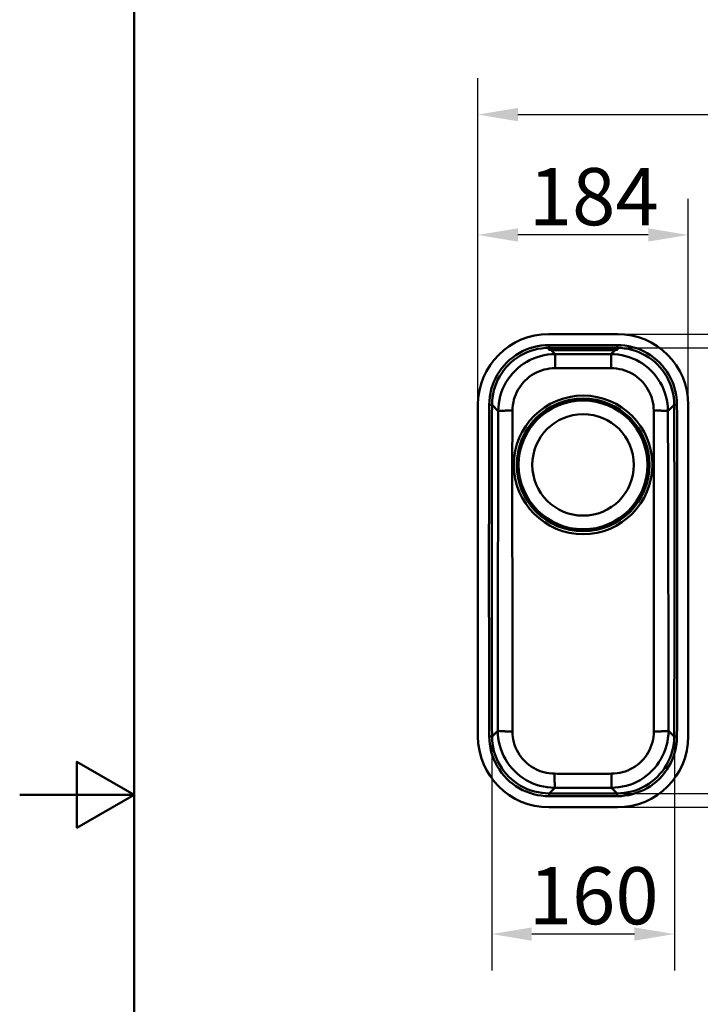
# Paper-space layout 'DT_5' of a CAD drawing. Units: millimetres. Extents: x 0 to 2100, y 0 to 2970.
# Drawn here: x 0 to 595, y 1302 to 2163 of the extents above; entities that cross this region are included whole.
import ezdxf

# ---------------------------------------------------------------- set-up
doc = ezdxf.new("R2010")
doc.units = ezdxf.units.MM
doc.header["$LTSCALE"] = 10
for name, color, linetype, lineweight in [('Dimensions(ISO)', 7, 'Continuous', 25), ('Sketch Geometry(ISO)', 7, 'Continuous', 50), ('Visible Edges(ISO)', 7, 'Continuous', 50), ('Visible Tangent Edges(ISO)', 7, 'Continuous', 50)]:
    doc.layers.add(name, color=color, linetype=linetype, lineweight=lineweight)
doc.styles.add('Text__5.0mm', font='arial.ttf', dxfattribs={"width": 0.9})
doc.dimstyles.new('KS-Marketing', dxfattribs={"dimscale": 10, "dimtxt": 5, "dimasz": 3.5, "dimexe": 3.175, "dimexo": 0, "dimgap": 0.8, "dimtad": 1, "dimdec": 1, "dimrnd": 1e-08, "dimtxsty": 'Text__5.0mm', "dimcen": 0.09, "dimdle": 10, "dimclrd": 7, "dimclre": 7, "dimclrt": 7, "dimadec": 0, "dimazin": 2, "dimtfac": 0.7, "dimtdec": 4, "dimtmove": 0, "dimatfit": 3, "dimfxl": 1, "dimtolj": 1, "dimlwd": 25, "dimlwe": 25, "dimarcsym": 0})

# ---------------------------------------------------------------- blocks, each defined once
blk = doc.blocks.new('*D6')
at = {"layer": 'Defpoints', "color": 0, "linetype": 'Continuous', "transparency": 16777216}
for p in [(522.77, 1888.1), (522.77, 1474.1), (1222.77, 1474.1)]:
    blk.add_point(p, dxfattribs=at)
at = {"layer": 'Dimensions(ISO)', "color": 7, "linetype": 'Continuous', "lineweight": 25, "transparency": 16777216}
for p, q in [((522.77, 1888.1), (1254.52, 1888.1)), ((1222.77, 1853.1), (1222.77, 1509.1)), ((522.77, 1474.1), (1254.52, 1474.1))]:
    blk.add_line(p, q, dxfattribs=at)
at = {"layer": 'Dimensions(ISO)', "color": 7, "linetype": 'Continuous', "transparency": 16777216}
for points in [[(1216.94, 1853.1), (1228.6, 1853.1), (1222.77, 1888.1)], [(1216.94, 1509.1), (1228.6, 1509.1), (1222.77, 1474.1)]]:
    blk.add_solid(points, dxfattribs=at)
at = {"layer": 'Dimensions(ISO)', "color": 7, "linetype": 'Continuous', "lineweight": 25, "transparency": 16777216, "insert": (1189.67, 1630.58), "char_height": 50, "attachment_point": 4, "rotation": 90, "style": 'Text__5.0mm'}
blk.add_mtext('\\A1;414', dxfattribs=at)
blk = doc.blocks.new('*D7')
at = {"layer": 'Defpoints', "color": 0, "linetype": 'Continuous', "transparency": 16777216}
for p in [(492.77, 1875.98), (492.77, 1486.23), (1105.31, 1486.23)]:
    blk.add_point(p, dxfattribs=at)
at = {"layer": 'Dimensions(ISO)', "color": 7, "linetype": 'Continuous', "lineweight": 25, "transparency": 16777216}
for p, q in [((492.77, 1875.98), (1137.06, 1875.98)), ((1105.31, 1840.98), (1105.31, 1521.23)), ((492.77, 1486.23), (1137.06, 1486.23))]:
    blk.add_line(p, q, dxfattribs=at)
at = {"layer": 'Dimensions(ISO)', "color": 7, "linetype": 'Continuous', "transparency": 16777216}
for points in [[(1099.48, 1840.98), (1111.14, 1840.98), (1105.31, 1875.98)], [(1099.48, 1521.23), (1111.14, 1521.23), (1105.31, 1486.23)]]:
    blk.add_solid(points, dxfattribs=at)
at = {"layer": 'Dimensions(ISO)', "color": 7, "linetype": 'Continuous', "lineweight": 25, "transparency": 16777216, "insert": (1071.76, 1631.48), "char_height": 50, "attachment_point": 4, "rotation": 90, "style": 'Text__5.0mm'}
blk.add_mtext('\\A1;390', dxfattribs=at)
blk = doc.blocks.new('*D8')
at = {"layer": 'Defpoints', "color": 0, "linetype": 'Continuous', "transparency": 16777216}
for p in [(412.89, 1681.1), (572.65, 1681.1), (412.89, 1363.16)]:
    blk.add_point(p, dxfattribs=at)
at = {"layer": 'Dimensions(ISO)', "color": 7, "linetype": 'Continuous', "lineweight": 25, "transparency": 16777216}
for p, q in [((412.89, 1681.1), (412.89, 1331.41)), ((572.65, 1681.1), (572.65, 1331.41)), ((537.65, 1363.16), (447.89, 1363.16))]:
    blk.add_line(p, q, dxfattribs=at)
at = {"layer": 'Dimensions(ISO)', "color": 7, "linetype": 'Continuous', "transparency": 16777216}
for points in [[(447.89, 1368.99), (447.89, 1357.33), (412.89, 1363.16)], [(537.65, 1368.99), (537.65, 1357.33), (572.65, 1363.16)]]:
    blk.add_solid(points, dxfattribs=at)
at = {"layer": 'Dimensions(ISO)', "color": 7, "linetype": 'Continuous', "lineweight": 25, "transparency": 16777216, "insert": (445.25, 1396.69), "char_height": 50, "attachment_point": 4, "style": 'Text__5.0mm'}
blk.add_mtext('\\A1;160', dxfattribs=at)
blk = doc.blocks.new('*D9')
at = {"layer": 'Defpoints', "color": 0, "linetype": 'Continuous', "transparency": 16777216}
for p in [(400.77, 1974.74), (400.77, 1826.1), (584.77, 1826.1)]:
    blk.add_point(p, dxfattribs=at)
at = {"layer": 'Dimensions(ISO)', "color": 7, "linetype": 'Continuous', "lineweight": 25, "transparency": 16777216}
for p, q in [((400.77, 1826.1), (400.77, 2006.49)), ((584.77, 1826.1), (584.77, 2006.49)), ((549.77, 1974.74), (435.77, 1974.74))]:
    blk.add_line(p, q, dxfattribs=at)
at = {"layer": 'Dimensions(ISO)', "color": 7, "linetype": 'Continuous', "transparency": 16777216}
for points in [[(435.77, 1980.57), (435.77, 1968.9), (400.77, 1974.74)], [(549.77, 1980.57), (549.77, 1968.9), (584.77, 1974.74)]]:
    blk.add_solid(points, dxfattribs=at)
at = {"layer": 'Dimensions(ISO)', "color": 7, "linetype": 'Continuous', "lineweight": 25, "transparency": 16777216, "insert": (445.27, 2008.27), "char_height": 50, "attachment_point": 4, "style": 'Text__5.0mm'}
blk.add_mtext('\\A1;184', dxfattribs=at)
blk = doc.blocks.new('*D10')
at = {"layer": 'Defpoints', "color": 0, "linetype": 'Continuous', "transparency": 16777216}
for p in [(989.77, 2080.05), (400.77, 1826.1), (989.77, 1826.1)]:
    blk.add_point(p, dxfattribs=at)
at = {"layer": 'Dimensions(ISO)', "color": 7, "linetype": 'Continuous', "lineweight": 25, "transparency": 16777216}
for p, q in [((400.77, 1826.1), (400.77, 2111.8)), ((989.77, 1826.1), (989.77, 2111.8)), ((435.77, 2080.05), (954.77, 2080.05))]:
    blk.add_line(p, q, dxfattribs=at)
at = {"layer": 'Dimensions(ISO)', "color": 7, "linetype": 'Continuous', "transparency": 16777216}
for points in [[(435.77, 2085.88), (435.77, 2074.21), (400.77, 2080.05)], [(954.77, 2085.88), (954.77, 2074.21), (989.77, 2080.05)]]:
    blk.add_solid(points, dxfattribs=at)
at = {"layer": 'Dimensions(ISO)', "color": 7, "linetype": 'Continuous', "lineweight": 25, "transparency": 16777216, "insert": (645.51, 2113.58), "char_height": 50, "attachment_point": 4, "style": 'Text__5.0mm'}
blk.add_mtext('\\A1;589', dxfattribs=at)
blk = doc.blocks.new('Borders Default Border')
at = {"layer": 'Sketch Geometry(ISO)', "flags": 128}
for points in [[(10, 10), (10, 287), (200, 287), (200, 10), (10, 10)], [(0, 148.5), (10, 148.5), (5, 151.387), (5, 145.613), (10, 148.5)]]:
    blk.add_lwpolyline(points, dxfattribs=at)

psp = doc.layouts.new('DT_5')

# ---------------------------------------------------------------- linework, layer by layer
at = {"layer": 'Visible Edges(ISO)'}
for p, q in [((522.77, 1888.104), (462.77, 1888.104)), ((462.77, 1874.331), (462.77, 1874.871)), ((522.77, 1874.871), (522.77, 1874.331)), ((400.77, 1826.104), (400.77, 1536.104)), ((584.77, 1536.104), (584.77, 1826.104)), ((462.77, 1474.104), (522.77, 1474.104))]:
    psp.add_line(p, q, dxfattribs=at)
at = {"layer": 'Visible Edges(ISO)', "flags": 128}
for points in [[(462.77, 1874.871), (462.772, 1874.881), (462.778, 1874.89), (462.788, 1874.899), (462.802, 1874.908), (462.819, 1874.918), (462.841, 1874.927), (462.867, 1874.937), (462.897, 1874.946), (462.931, 1874.956), (462.968, 1874.965), (463.01, 1874.975), (463.055, 1874.984), (463.104, 1874.993), (463.157, 1875.003), (463.214, 1875.012), (463.274, 1875.021), (463.338, 1875.03), (463.406, 1875.039), (463.478, 1875.048), (463.553, 1875.057), (463.631, 1875.065), (463.713, 1875.073), (463.799, 1875.081), (463.888, 1875.088)], [(464.871, 1874.104), (464.708, 1874.112), (464.55, 1874.12), (464.398, 1874.128), (464.253, 1874.136), (464.113, 1874.144), (463.979, 1874.152), (463.852, 1874.16), (463.731, 1874.168), (463.617, 1874.177), (463.51, 1874.185), (463.409, 1874.194), (463.316, 1874.202), (463.23, 1874.211), (463.15, 1874.221), (463.079, 1874.23), (463.014, 1874.24), (462.957, 1874.25), (462.907, 1874.261), (462.865, 1874.272), (462.831, 1874.283), (462.804, 1874.294), (462.785, 1874.306), (462.773, 1874.318), (462.77, 1874.331)], [(463.888, 1875.088), (464.052, 1875.101), (464.225, 1875.114), (464.406, 1875.125), (464.594, 1875.137), (464.788, 1875.148), (464.99, 1875.158), (465.202, 1875.168), (465.424, 1875.178), (465.656, 1875.187), (465.896, 1875.196), (466.145, 1875.204), (466.4, 1875.212), (466.663, 1875.22), (466.932, 1875.226), (467.206, 1875.233), (467.485, 1875.238), (467.767, 1875.243), (468.053, 1875.247), (468.34, 1875.251), (468.628, 1875.254), (468.916, 1875.256), (469.203, 1875.258), (469.488, 1875.259), (469.77, 1875.259)], [(464.039, 1875.1), (464.07, 1875.098), (464.101, 1875.097), (464.132, 1875.095), (464.164, 1875.093), (464.196, 1875.091), (464.229, 1875.089), (464.261, 1875.087), (464.295, 1875.085), (464.328, 1875.084), (464.362, 1875.082), (464.396, 1875.08), (464.43, 1875.078), (464.465, 1875.076), (464.5, 1875.074), (464.535, 1875.072), (464.571, 1875.071), (464.607, 1875.069), (464.643, 1875.067), (464.68, 1875.065), (464.717, 1875.063), (464.754, 1875.061), (464.792, 1875.059), (464.83, 1875.057), (464.868, 1875.055)], [(464.868, 1875.055), (465.026, 1875.048), (465.191, 1875.04), (465.362, 1875.033), (465.539, 1875.025), (465.721, 1875.019), (465.909, 1875.012), (466.101, 1875.006), (466.297, 1875), (466.498, 1874.994), (466.703, 1874.988), (466.912, 1874.983), (467.123, 1874.979), (467.338, 1874.975), (467.555, 1874.971), (467.775, 1874.967), (467.996, 1874.964), (468.218, 1874.961), (468.441, 1874.959), (468.664, 1874.957), (468.887, 1874.955), (469.11, 1874.954), (469.331, 1874.953), (469.552, 1874.953), (469.77, 1874.953)], [(469.77, 1874.002), (469.552, 1874.002), (469.332, 1874.002), (469.111, 1874.003), (468.888, 1874.004), (468.665, 1874.006), (468.442, 1874.008), (468.219, 1874.01), (467.997, 1874.013), (467.776, 1874.016), (467.557, 1874.019), (467.34, 1874.023), (467.126, 1874.027), (466.914, 1874.032), (466.706, 1874.037), (466.501, 1874.042), (466.3, 1874.048), (466.104, 1874.054), (465.912, 1874.06), (465.724, 1874.067), (465.542, 1874.074), (465.365, 1874.081), (465.194, 1874.088), (465.03, 1874.096), (464.871, 1874.104)], [(515.77, 1875.259), (516.051, 1875.259), (516.336, 1875.258), (516.623, 1875.256), (516.911, 1875.254), (517.199, 1875.251), (517.486, 1875.247), (517.772, 1875.243), (518.054, 1875.238), (518.333, 1875.233), (518.608, 1875.226), (518.876, 1875.22), (519.139, 1875.212), (519.395, 1875.204), (519.643, 1875.196), (519.884, 1875.187), (520.115, 1875.178), (520.337, 1875.168), (520.55, 1875.158), (520.751, 1875.148), (520.946, 1875.137), (521.134, 1875.125), (521.314, 1875.114), (521.487, 1875.101), (521.651, 1875.088)], [(515.77, 1874.953), (515.988, 1874.953), (516.208, 1874.953), (516.429, 1874.954), (516.652, 1874.955), (516.875, 1874.957), (517.098, 1874.959), (517.321, 1874.961), (517.544, 1874.964), (517.765, 1874.967), (517.984, 1874.971), (518.201, 1874.975), (518.416, 1874.979), (518.628, 1874.983), (518.836, 1874.988), (519.041, 1874.994), (519.242, 1875), (519.439, 1875.006), (519.631, 1875.012), (519.818, 1875.019), (520, 1875.025), (520.177, 1875.033), (520.348, 1875.04), (520.513, 1875.048), (520.672, 1875.055)], [(520.668, 1874.104), (520.51, 1874.096), (520.345, 1874.088), (520.174, 1874.081), (519.997, 1874.074), (519.815, 1874.067), (519.628, 1874.06), (519.436, 1874.054), (519.239, 1874.048), (519.038, 1874.042), (518.834, 1874.037), (518.625, 1874.032), (518.414, 1874.027), (518.199, 1874.023), (517.982, 1874.019), (517.763, 1874.016), (517.542, 1874.013), (517.32, 1874.01), (517.097, 1874.008), (516.874, 1874.006), (516.651, 1874.004), (516.429, 1874.003), (516.207, 1874.002), (515.988, 1874.002), (515.77, 1874.002)], [(522.77, 1874.331), (522.766, 1874.318), (522.754, 1874.306), (522.735, 1874.294), (522.708, 1874.283), (522.674, 1874.272), (522.631, 1874.261), (522.582, 1874.25), (522.525, 1874.24), (522.46, 1874.23), (522.388, 1874.221), (522.309, 1874.211), (522.222, 1874.202), (522.129, 1874.193), (522.028, 1874.185), (521.921, 1874.177), (521.807, 1874.168), (521.686, 1874.16), (521.559, 1874.152), (521.426, 1874.144), (521.286, 1874.136), (521.141, 1874.128), (520.989, 1874.12), (520.832, 1874.112), (520.668, 1874.104)], [(520.672, 1875.055), (520.71, 1875.057), (520.747, 1875.059), (520.785, 1875.061), (520.822, 1875.063), (520.859, 1875.065), (520.896, 1875.067), (520.932, 1875.069), (520.968, 1875.071), (521.004, 1875.072), (521.039, 1875.074), (521.074, 1875.076), (521.109, 1875.078), (521.143, 1875.08), (521.177, 1875.082), (521.211, 1875.084), (521.244, 1875.085), (521.278, 1875.087), (521.31, 1875.089), (521.343, 1875.091), (521.375, 1875.093), (521.407, 1875.095), (521.439, 1875.096), (521.47, 1875.098), (521.501, 1875.1)], [(521.651, 1875.088), (521.741, 1875.081), (521.826, 1875.073), (521.908, 1875.065), (521.987, 1875.056), (522.062, 1875.048), (522.133, 1875.039), (522.201, 1875.03), (522.265, 1875.021), (522.326, 1875.012), (522.382, 1875.003), (522.435, 1874.993), (522.484, 1874.984), (522.53, 1874.975), (522.571, 1874.965), (522.609, 1874.956), (522.642, 1874.946), (522.672, 1874.937), (522.698, 1874.927), (522.72, 1874.918), (522.738, 1874.908), (522.752, 1874.899), (522.762, 1874.89), (522.768, 1874.881), (522.77, 1874.871)]]:
    psp.add_lwpolyline(points, dxfattribs=at)
at = {"layer": 'Visible Edges(ISO)'}
psp.add_circle((492.77, 1773.604), 44.417, dxfattribs=at)
for centre, radius, start, end in [((462.77, 1826.104), 62, 90, 180), ((522.77, 1826.104), 62, 0, 90), ((492.77, -48123.896), 49999.16, 89.9736435, 90.0263565), ((492.77, -48123.896), 49998.854, 89.9736433, 90.0263567), ((492.77, -48123.896), 49997.902, 89.9736428, 90.0263572), ((462.77, 1536.104), 62, 180, 270), ((522.77, 1536.104), 62, 270, 0)]:
    psp.add_arc(centre, radius, start, end, dxfattribs=at)
at = {"layer": 'Visible Tangent Edges(ISO)'}
for p, q in [((463.003, 1878.419), (463.005, 1875.973)), ((522.536, 1878.419), (522.535, 1875.973)), ((463.005, 1875.973), (463.888, 1875.088)), ((464.871, 1874.104), (468.439, 1870.532)), ((469.77, 1874.002), (469.77, 1874.953)), ((515.77, 1874.002), (515.77, 1874.953)), ((517.101, 1870.532), (520.668, 1874.104)), ((521.651, 1875.088), (522.535, 1875.973)), ((413.103, 1826.186), (410.656, 1826.193)), ((418.559, 1820.712), (413.103, 1826.186)), ((572.436, 1826.186), (566.98, 1820.712)), ((574.883, 1826.193), (572.436, 1826.186)), ((413.103, 1536.023), (410.656, 1536.016)), ((413.103, 1536.023), (418.112, 1541.048)), ((567.427, 1541.048), (572.436, 1536.023)), ((574.883, 1536.016), (572.436, 1536.023)), ((467.936, 1491.174), (463.005, 1486.236)), ((522.535, 1486.236), (517.603, 1491.174)), ((463.005, 1486.236), (463.003, 1483.79)), ((522.535, 1486.236), (522.536, 1483.79))]:
    psp.add_line(p, q, dxfattribs=at)
at = {"layer": 'Visible Tangent Edges(ISO)', "flags": 128}
for points in [[(463.003, 1878.419), (459.597, 1878.305), (456.19, 1877.969), (452.805, 1877.411), (449.463, 1876.634), (446.187, 1875.642), (442.993, 1874.442), (439.887, 1873.037), (436.871, 1871.428), (433.957, 1869.619), (431.167, 1867.624), (428.519, 1865.454), (426.029, 1863.126), (423.696, 1860.642), (421.522, 1858), (419.521, 1855.216), (417.708, 1852.31), (416.094, 1849.299), (414.68, 1846.193), (413.472, 1842.999), (412.472, 1839.726), (411.688, 1836.387), (411.123, 1833.004), (410.778, 1829.599), (410.656, 1826.193)], [(574.883, 1826.193), (574.76, 1829.593), (574.413, 1832.984), (573.846, 1836.351), (573.062, 1839.679), (572.065, 1842.954), (570.858, 1846.16), (569.445, 1849.283), (567.83, 1852.308), (566.016, 1855.219), (564.015, 1858), (561.839, 1860.641), (559.497, 1863.134), (556.998, 1865.467), (554.353, 1867.634), (551.572, 1869.625), (548.664, 1871.43), (545.644, 1873.04), (542.532, 1874.447), (539.338, 1875.647), (536.068, 1876.637), (532.733, 1877.413), (529.348, 1877.971), (525.942, 1878.306), (522.536, 1878.419)], [(413.103, 1826.186), (413.219, 1829.433), (413.547, 1832.68), (414.085, 1835.905), (414.832, 1839.088), (415.785, 1842.209), (416.937, 1845.254), (418.284, 1848.215), (419.823, 1851.085), (421.551, 1853.855), (423.459, 1856.51), (425.531, 1859.028), (427.755, 1861.397), (430.129, 1863.616), (432.653, 1865.684), (435.313, 1867.586), (438.091, 1869.31), (440.966, 1870.844), (443.927, 1872.183), (446.972, 1873.326), (450.095, 1874.272), (453.281, 1875.013), (456.509, 1875.544), (459.757, 1875.864), (463.005, 1875.973)], [(418.559, 1820.712), (418.673, 1823.96), (419, 1827.208), (419.537, 1830.436), (420.283, 1833.623), (421.235, 1836.746), (422.385, 1839.792), (423.732, 1842.756), (425.274, 1845.633), (427.007, 1848.412), (428.918, 1851.073), (430.994, 1853.596), (433.221, 1855.968), (435.601, 1858.19), (438.131, 1860.262), (440.797, 1862.166), (443.578, 1863.889), (446.459, 1865.422), (449.428, 1866.761), (452.475, 1867.903), (455.588, 1868.843), (458.756, 1869.578), (461.963, 1870.106), (465.196, 1870.424), (468.439, 1870.532)], [(468.439, 1870.532), (468.427, 1870.465), (468.415, 1870.348), (468.404, 1870.184), (468.393, 1869.972), (468.382, 1869.714), (468.371, 1869.412), (468.36, 1869.066), (468.35, 1868.679), (468.34, 1868.25), (468.331, 1867.782), (468.322, 1867.276), (468.313, 1866.732), (468.305, 1866.153), (468.297, 1865.541), (468.291, 1864.899), (468.284, 1864.229), (468.278, 1863.534), (468.273, 1862.817), (468.268, 1862.08), (468.264, 1861.327), (468.261, 1860.56), (468.259, 1859.782), (468.257, 1858.995), (468.256, 1858.203)], [(468.439, 1870.532), (470.466, 1870.531), (472.493, 1870.531), (474.521, 1870.53), (476.548, 1870.53), (478.576, 1870.529), (480.604, 1870.529), (482.631, 1870.529), (484.659, 1870.528), (486.687, 1870.528), (488.714, 1870.528), (490.742, 1870.528), (492.77, 1870.528), (494.797, 1870.528), (496.825, 1870.528), (498.853, 1870.528), (500.88, 1870.528), (502.908, 1870.529), (504.936, 1870.529), (506.963, 1870.529), (508.991, 1870.53), (511.018, 1870.53), (513.046, 1870.531), (515.073, 1870.531), (517.101, 1870.532)], [(517.101, 1870.532), (520.344, 1870.424), (523.576, 1870.105), (526.784, 1869.578), (529.951, 1868.843), (533.064, 1867.904), (536.108, 1866.763), (539.076, 1865.425), (541.958, 1863.891), (544.742, 1862.166), (547.408, 1860.262), (549.938, 1858.191), (552.318, 1855.968), (554.546, 1853.594), (556.622, 1851.072), (558.533, 1848.413), (560.263, 1845.637), (561.804, 1842.762), (563.152, 1839.796), (564.304, 1836.747), (565.256, 1833.623), (566.003, 1830.436), (566.54, 1827.208), (566.866, 1823.96), (566.98, 1820.712)], [(517.101, 1870.532), (517.112, 1870.465), (517.124, 1870.348), (517.135, 1870.184), (517.146, 1869.972), (517.157, 1869.714), (517.168, 1869.412), (517.179, 1869.066), (517.189, 1868.679), (517.199, 1868.25), (517.208, 1867.782), (517.218, 1867.276), (517.226, 1866.732), (517.234, 1866.153), (517.242, 1865.541), (517.249, 1864.899), (517.255, 1864.229), (517.261, 1863.534), (517.266, 1862.817), (517.271, 1862.08), (517.275, 1861.327), (517.278, 1860.56), (517.281, 1859.782), (517.283, 1858.995), (517.284, 1858.203)], [(522.535, 1875.973), (525.782, 1875.865), (529.029, 1875.546), (532.256, 1875.015), (535.436, 1874.275), (538.553, 1873.332), (541.599, 1872.188), (544.565, 1870.847), (547.444, 1869.312), (550.217, 1867.591), (552.868, 1865.694), (555.39, 1863.628), (557.771, 1861.404), (560.004, 1859.028), (562.079, 1856.51), (563.986, 1853.858), (565.715, 1851.083), (567.255, 1848.2), (568.601, 1845.222), (569.751, 1842.166), (570.702, 1839.044), (571.449, 1835.87), (571.989, 1832.66), (572.319, 1829.427), (572.436, 1826.186)], [(468.256, 1858.203), (465.836, 1858.12), (463.425, 1857.881), (461.033, 1857.486), (458.671, 1856.937), (456.349, 1856.235), (454.076, 1855.384), (451.862, 1854.386), (449.713, 1853.244), (447.639, 1851.961), (445.65, 1850.542), (443.762, 1848.999), (441.987, 1847.344), (440.324, 1845.578), (438.773, 1843.699), (437.346, 1841.719), (436.051, 1839.649), (434.898, 1837.507), (433.89, 1835.3), (433.028, 1833.032), (432.313, 1830.706), (431.751, 1828.333), (431.344, 1825.929), (431.094, 1823.51), (431.002, 1821.09)], [(517.284, 1858.203), (515.242, 1858.206), (513.2, 1858.21), (511.158, 1858.213), (509.116, 1858.215), (507.073, 1858.218), (505.03, 1858.22), (502.987, 1858.222), (500.944, 1858.223), (498.9, 1858.225), (496.857, 1858.225), (494.813, 1858.226), (492.77, 1858.226), (490.726, 1858.226), (488.682, 1858.225), (486.639, 1858.225), (484.596, 1858.223), (482.552, 1858.222), (480.509, 1858.22), (478.466, 1858.218), (476.424, 1858.215), (474.381, 1858.213), (472.339, 1858.21), (470.297, 1858.206), (468.256, 1858.203)], [(554.537, 1821.09), (554.445, 1823.51), (554.195, 1825.929), (553.788, 1828.333), (553.226, 1830.706), (552.511, 1833.033), (551.648, 1835.304), (550.639, 1837.512), (549.487, 1839.653), (548.193, 1841.719), (546.766, 1843.699), (545.216, 1845.577), (543.553, 1847.344), (541.777, 1849), (539.889, 1850.542), (537.9, 1851.96), (535.824, 1853.245), (533.674, 1854.388), (531.461, 1855.386), (529.19, 1856.236), (526.869, 1856.937), (524.506, 1857.486), (522.114, 1857.881), (519.703, 1858.12), (517.284, 1858.203)], [(418.112, 1541.048), (418.112, 1546.129), (418.112, 1551.211), (418.112, 1556.293), (418.113, 1561.375), (418.115, 1566.458), (418.117, 1571.541), (418.119, 1576.625), (418.122, 1581.709), (418.125, 1586.793), (418.129, 1591.878), (418.134, 1596.962), (418.139, 1602.047), (418.144, 1607.133), (418.15, 1612.218), (418.156, 1617.303), (418.163, 1622.389), (418.17, 1627.474), (418.178, 1632.56), (418.186, 1637.645), (418.194, 1642.731), (418.203, 1647.816), (418.212, 1652.901), (418.222, 1657.987), (418.232, 1663.072), (418.243, 1668.157), (418.254, 1673.242), (418.265, 1678.327), (418.277, 1683.411), (418.289, 1688.496), (418.301, 1693.581), (418.314, 1698.665), (418.326, 1703.75), (418.339, 1708.834), (418.352, 1713.919), (418.365, 1719.004), (418.378, 1724.089), (418.392, 1729.174), (418.405, 1734.259), (418.417, 1739.344), (418.43, 1744.43), (418.442, 1749.515), (418.454, 1754.601), (418.466, 1759.687), (418.476, 1764.773), (418.487, 1769.859), (418.496, 1774.945), (418.505, 1780.031), (418.513, 1785.116), (418.521, 1790.202), (418.528, 1795.287), (418.535, 1800.372), (418.542, 1805.457), (418.548, 1810.542), (418.554, 1815.627), (418.559, 1820.712)], [(418.559, 1820.712), (418.627, 1820.737), (418.745, 1820.762), (418.911, 1820.787), (419.125, 1820.811), (419.386, 1820.835), (419.691, 1820.858), (420.041, 1820.881), (420.433, 1820.903), (420.866, 1820.923), (421.339, 1820.943), (421.85, 1820.962), (422.4, 1820.98), (422.984, 1820.997), (423.603, 1821.012), (424.252, 1821.026), (424.928, 1821.039), (425.629, 1821.051), (426.353, 1821.061), (427.096, 1821.069), (427.855, 1821.077), (428.628, 1821.082), (429.412, 1821.086), (430.205, 1821.089), (431.002, 1821.09)], [(431.002, 1821.09), (430.975, 1816.068), (430.948, 1811.041), (430.921, 1806.01), (430.896, 1800.975), (430.872, 1795.938), (430.85, 1790.897), (430.83, 1785.854), (430.813, 1780.808), (430.8, 1775.761), (430.791, 1770.712), (430.786, 1765.664), (430.784, 1760.619), (430.785, 1755.577), (430.789, 1750.537), (430.794, 1745.5), (430.802, 1740.467), (430.81, 1735.437), (430.819, 1730.41), (430.827, 1725.386), (430.836, 1720.366), (430.844, 1715.351), (430.85, 1710.338), (430.857, 1705.328), (430.862, 1700.319), (430.867, 1695.313), (430.871, 1690.308), (430.874, 1685.305), (430.877, 1680.302), (430.879, 1675.301), (430.881, 1670.3), (430.883, 1665.3), (430.884, 1660.301), (430.885, 1655.302), (430.886, 1650.303), (430.886, 1645.305), (430.887, 1640.308), (430.887, 1635.311), (430.887, 1630.314), (430.888, 1625.317), (430.888, 1620.32), (430.889, 1615.324), (430.889, 1610.328), (430.89, 1605.333), (430.891, 1600.338), (430.892, 1595.343), (430.893, 1590.348), (430.894, 1585.354), (430.896, 1580.361), (430.898, 1575.367), (430.9, 1570.374), (430.903, 1565.382), (430.906, 1560.39), (430.909, 1555.398), (430.912, 1550.407), (430.916, 1545.417), (430.92, 1540.427)], [(554.619, 1540.427), (554.624, 1545.417), (554.627, 1550.407), (554.631, 1555.398), (554.634, 1560.39), (554.636, 1565.382), (554.639, 1570.374), (554.641, 1575.367), (554.643, 1580.361), (554.645, 1585.354), (554.646, 1590.348), (554.647, 1595.343), (554.648, 1600.338), (554.649, 1605.333), (554.65, 1610.328), (554.651, 1615.324), (554.651, 1620.32), (554.651, 1625.317), (554.652, 1630.313), (554.652, 1635.31), (554.653, 1640.308), (554.653, 1645.305), (554.654, 1650.303), (554.654, 1655.302), (554.655, 1660.301), (554.656, 1665.3), (554.658, 1670.3), (554.66, 1675.301), (554.662, 1680.302), (554.665, 1685.305), (554.668, 1690.308), (554.672, 1695.313), (554.677, 1700.32), (554.683, 1705.328), (554.689, 1710.338), (554.696, 1715.351), (554.703, 1720.366), (554.711, 1725.384), (554.719, 1730.406), (554.728, 1735.433), (554.736, 1740.463), (554.744, 1745.497), (554.749, 1750.534), (554.753, 1755.575), (554.755, 1760.618), (554.753, 1765.664), (554.748, 1770.712), (554.739, 1775.761), (554.726, 1780.808), (554.709, 1785.853), (554.69, 1790.897), (554.667, 1795.937), (554.643, 1800.975), (554.618, 1806.01), (554.591, 1811.041), (554.564, 1816.068), (554.537, 1821.09)], [(554.537, 1821.09), (555.335, 1821.089), (556.127, 1821.086), (556.911, 1821.082), (557.684, 1821.077), (558.443, 1821.069), (559.186, 1821.061), (559.91, 1821.051), (560.611, 1821.039), (561.288, 1821.026), (561.937, 1821.012), (562.555, 1820.997), (563.14, 1820.98), (563.689, 1820.962), (564.201, 1820.943), (564.674, 1820.923), (565.107, 1820.903), (565.499, 1820.881), (565.848, 1820.858), (566.154, 1820.835), (566.414, 1820.811), (566.628, 1820.787), (566.795, 1820.762), (566.912, 1820.737), (566.98, 1820.712)], [(566.98, 1820.712), (566.986, 1815.627), (566.991, 1810.542), (566.998, 1805.457), (567.004, 1800.372), (567.011, 1795.287), (567.018, 1790.202), (567.026, 1785.116), (567.034, 1780.031), (567.043, 1774.945), (567.053, 1769.859), (567.063, 1764.773), (567.074, 1759.687), (567.085, 1754.601), (567.097, 1749.515), (567.109, 1744.429), (567.122, 1739.344), (567.135, 1734.259), (567.148, 1729.173), (567.161, 1724.089), (567.174, 1719.004), (567.187, 1713.919), (567.2, 1708.834), (567.213, 1703.75), (567.226, 1698.665), (567.238, 1693.581), (567.25, 1688.496), (567.262, 1683.411), (567.274, 1678.327), (567.285, 1673.242), (567.296, 1668.157), (567.307, 1663.072), (567.317, 1657.987), (567.327, 1652.901), (567.336, 1647.816), (567.345, 1642.731), (567.354, 1637.645), (567.362, 1632.56), (567.369, 1627.474), (567.377, 1622.389), (567.383, 1617.303), (567.39, 1612.218), (567.395, 1607.133), (567.401, 1602.047), (567.406, 1596.962), (567.41, 1591.878), (567.414, 1586.793), (567.417, 1581.709), (567.42, 1576.625), (567.423, 1571.541), (567.425, 1566.458), (567.426, 1561.375), (567.427, 1556.293), (567.428, 1551.211), (567.428, 1546.129), (567.427, 1541.048)], [(410.656, 1536.016), (410.777, 1532.61), (411.121, 1529.205), (411.686, 1525.822), (412.47, 1522.488), (413.468, 1519.221), (414.675, 1516.029), (416.089, 1512.92), (417.706, 1509.904), (419.518, 1507), (421.515, 1504.223), (423.688, 1501.584), (426.027, 1499.091), (428.525, 1496.754), (431.171, 1494.584), (433.957, 1492.589), (436.872, 1490.782), (439.901, 1489.174), (443.027, 1487.768), (446.236, 1486.569), (449.513, 1485.58), (452.843, 1484.803), (456.212, 1484.244), (459.603, 1483.905), (463.003, 1483.79)], [(463.005, 1486.236), (459.763, 1486.346), (456.53, 1486.668), (453.318, 1487.201), (450.143, 1487.941), (447.019, 1488.884), (443.959, 1490.027), (440.979, 1491.367), (438.092, 1492.9), (435.313, 1494.622), (432.657, 1496.524), (430.134, 1498.592), (427.753, 1500.82), (425.523, 1503.196), (423.452, 1505.713), (421.548, 1508.36), (419.821, 1511.129), (418.279, 1514.004), (416.932, 1516.968), (415.781, 1520.011), (414.831, 1523.125), (414.083, 1526.304), (413.545, 1529.529), (413.218, 1532.776), (413.103, 1536.023)], [(467.936, 1491.174), (464.684, 1491.285), (461.431, 1491.609), (458.199, 1492.145), (455.009, 1492.891), (451.882, 1493.844), (448.834, 1494.995), (445.868, 1496.344), (442.989, 1497.889), (440.209, 1499.624), (437.55, 1501.538), (435.028, 1503.616), (432.658, 1505.846), (430.437, 1508.229), (428.368, 1510.761), (426.467, 1513.428), (424.747, 1516.209), (423.217, 1519.089), (421.881, 1522.057), (420.742, 1525.101), (419.803, 1528.212), (419.069, 1531.377), (418.542, 1534.581), (418.222, 1537.809), (418.112, 1541.048)], [(418.112, 1541.048), (418.181, 1541.007), (418.303, 1540.967), (418.475, 1540.926), (418.697, 1540.887), (418.966, 1540.848), (419.283, 1540.81), (419.644, 1540.773), (420.05, 1540.737), (420.498, 1540.703), (420.987, 1540.67), (421.516, 1540.639), (422.083, 1540.609), (422.687, 1540.582), (423.325, 1540.557), (423.994, 1540.533), (424.691, 1540.512), (425.413, 1540.493), (426.158, 1540.476), (426.921, 1540.462), (427.701, 1540.45), (428.493, 1540.44), (429.296, 1540.433), (430.106, 1540.429), (430.92, 1540.427)], [(430.92, 1540.427), (431, 1538.026), (431.235, 1535.633), (431.625, 1533.259), (432.169, 1530.914), (432.864, 1528.608), (433.708, 1526.352), (434.698, 1524.153), (435.832, 1522.019), (437.108, 1519.958), (438.518, 1517.982), (440.052, 1516.106), (441.7, 1514.34), (443.458, 1512.689), (445.328, 1511.149), (447.302, 1509.731), (449.364, 1508.446), (451.5, 1507.302), (453.701, 1506.304), (455.964, 1505.451), (458.284, 1504.746), (460.652, 1504.195), (463.051, 1503.799), (465.466, 1503.56), (467.88, 1503.479)], [(567.427, 1541.048), (567.317, 1537.809), (566.998, 1534.581), (566.47, 1531.377), (565.736, 1528.212), (564.798, 1525.102), (563.66, 1522.06), (562.325, 1519.094), (560.794, 1516.212), (559.072, 1513.428), (557.171, 1510.761), (555.102, 1508.228), (552.881, 1505.846), (550.509, 1503.615), (547.989, 1501.537), (545.33, 1499.624), (542.554, 1497.891), (539.678, 1496.348), (536.71, 1494.998), (533.658, 1493.844), (530.531, 1492.891), (527.341, 1492.145), (524.109, 1491.609), (520.856, 1491.285), (517.603, 1491.174)], [(517.659, 1503.479), (520.074, 1503.56), (522.488, 1503.799), (524.888, 1504.194), (527.255, 1504.746), (529.576, 1505.452), (531.841, 1506.305), (534.044, 1507.305), (536.178, 1508.448), (538.238, 1509.731), (540.21, 1511.148), (542.08, 1512.688), (543.839, 1514.34), (545.487, 1516.105), (547.022, 1517.982), (548.432, 1519.958), (549.708, 1522.021), (550.843, 1524.156), (551.833, 1526.354), (552.676, 1528.609), (553.371, 1530.914), (553.914, 1533.259), (554.304, 1535.634), (554.539, 1538.026), (554.619, 1540.427)], [(572.436, 1536.023), (572.321, 1532.776), (571.995, 1529.529), (571.456, 1526.304), (570.709, 1523.125), (569.758, 1520.011), (568.608, 1516.968), (567.26, 1514.004), (565.719, 1511.129), (563.991, 1508.36), (562.088, 1505.713), (560.016, 1503.196), (557.786, 1500.82), (555.405, 1498.592), (552.882, 1496.524), (550.226, 1494.622), (547.447, 1492.9), (544.56, 1491.367), (541.58, 1490.027), (538.52, 1488.884), (535.396, 1487.941), (532.221, 1487.201), (529.01, 1486.668), (525.776, 1486.346), (522.535, 1486.236)], [(522.536, 1483.79), (525.936, 1483.905), (529.328, 1484.244), (532.696, 1484.803), (536.026, 1485.58), (539.303, 1486.569), (542.512, 1487.768), (545.639, 1489.174), (548.667, 1490.782), (551.582, 1492.589), (554.368, 1494.584), (557.014, 1496.754), (559.512, 1499.091), (561.851, 1501.584), (564.024, 1504.223), (566.021, 1507), (567.833, 1509.904), (569.451, 1512.92), (570.865, 1516.029), (572.072, 1519.221), (573.069, 1522.488), (573.853, 1525.822), (574.419, 1529.205), (574.762, 1532.61), (574.883, 1536.016)], [(554.619, 1540.427), (555.433, 1540.429), (556.243, 1540.433), (557.046, 1540.44), (557.839, 1540.45), (558.618, 1540.462), (559.382, 1540.476), (560.126, 1540.493), (560.848, 1540.512), (561.545, 1540.533), (562.214, 1540.557), (562.852, 1540.582), (563.456, 1540.609), (564.024, 1540.639), (564.553, 1540.67), (565.042, 1540.703), (565.49, 1540.737), (565.895, 1540.773), (566.257, 1540.81), (566.573, 1540.848), (566.843, 1540.887), (567.064, 1540.926), (567.236, 1540.967), (567.358, 1541.007), (567.427, 1541.048)], [(467.88, 1503.479), (469.954, 1503.478), (472.028, 1503.477), (474.103, 1503.477), (476.177, 1503.476), (478.251, 1503.475), (480.325, 1503.475), (482.399, 1503.474), (484.473, 1503.474), (486.547, 1503.474), (488.621, 1503.473), (490.695, 1503.473), (492.77, 1503.473), (494.844, 1503.473), (496.918, 1503.473), (498.992, 1503.474), (501.066, 1503.474), (503.14, 1503.474), (505.214, 1503.475), (507.289, 1503.475), (509.363, 1503.476), (511.437, 1503.477), (513.511, 1503.477), (515.585, 1503.478), (517.659, 1503.479)], [(467.88, 1503.479), (467.88, 1502.688), (467.881, 1501.903), (467.881, 1501.126), (467.882, 1500.36), (467.883, 1499.608), (467.885, 1498.873), (467.886, 1498.157), (467.888, 1497.464), (467.89, 1496.795), (467.892, 1496.154), (467.894, 1495.543), (467.896, 1494.965), (467.899, 1494.423), (467.902, 1493.918), (467.905, 1493.451), (467.908, 1493.023), (467.911, 1492.636), (467.915, 1492.292), (467.918, 1491.99), (467.922, 1491.733), (467.925, 1491.522), (467.929, 1491.357), (467.933, 1491.241), (467.936, 1491.174)], [(517.659, 1503.479), (517.659, 1502.688), (517.658, 1501.903), (517.658, 1501.126), (517.657, 1500.36), (517.656, 1499.608), (517.655, 1498.873), (517.653, 1498.157), (517.652, 1497.464), (517.65, 1496.795), (517.648, 1496.154), (517.645, 1495.543), (517.643, 1494.965), (517.64, 1494.423), (517.637, 1493.918), (517.634, 1493.451), (517.631, 1493.023), (517.628, 1492.636), (517.625, 1492.292), (517.621, 1491.99), (517.618, 1491.733), (517.614, 1491.522), (517.61, 1491.357), (517.607, 1491.241), (517.603, 1491.174)], [(517.603, 1491.174), (515.534, 1491.174), (513.464, 1491.173), (511.395, 1491.173), (509.325, 1491.173), (507.256, 1491.172), (505.186, 1491.172), (503.117, 1491.172), (501.047, 1491.172), (498.978, 1491.172), (496.909, 1491.171), (494.839, 1491.171), (492.77, 1491.171), (490.7, 1491.171), (488.631, 1491.171), (486.561, 1491.172), (484.492, 1491.172), (482.422, 1491.172), (480.353, 1491.172), (478.283, 1491.172), (476.214, 1491.173), (474.145, 1491.173), (472.075, 1491.173), (470.006, 1491.174), (467.936, 1491.174)]]:
    psp.add_lwpolyline(points, dxfattribs=at)
at = {"layer": 'Visible Tangent Edges(ISO)'}
for radius in [60.581, 58.028, 56.663, 56.369]:
    psp.add_circle((492.77, 1773.604), radius, dxfattribs=at)
for centre, radius, start, end in [((492.77, -48123.896), 50002.324, 89.9658918, 90.0341082), ((492.77, -48123.896), 49999.877, 89.9658918, 90.0341082), ((50412.77, 1681.104), 50002.324, 179.8337481, 180.1662519), ((50412.77, 1681.104), 49999.877, 179.8337481, 180.1662519), ((-49427.23, 1681.104), 49999.877, 359.8337481, 0.1662519), ((-49427.23, 1681.104), 50002.324, 359.8337481, 0.1662519), ((492.77, 51486.104), 50002.324, 269.9658918, 270.0341082), ((492.77, 51486.104), 49999.877, 269.9658918, 270.0341082)]:
    psp.add_arc(centre, radius, start, end, dxfattribs=at)

# ---------------------------------------------------------------- block references
at = {"xscale": 10, "yscale": 10, "zscale": 10}
psp.add_blockref('Borders Default Border', (0, 0), dxfattribs=at)

# ---------------------------------------------------------------- dimensions: what is measured, and where the dimension line sits
at = {"layer": 'Dimensions(ISO)', "color": 7, "linetype": 'Continuous', "lineweight": 25}
for base, p1, p2, angle, override, picture, middle in [((989.77, 2080.047), (400.77, 1826.104), (989.77, 1826.104), 180, {"dimgap": 0.8, "dimdec": 1, "dimtol": 0, "dimlim": 0, "dimtp": 0, "dimtm": 0, "dimtdec": 4, "dimtofl": 0, "dimatfit": 1}, '*D10', (695.27, 2080.047)), ((400.77, 1974.737), (584.77, 1826.104), (400.77, 1826.104), 180, {"dimgap": 0.8, "dimdec": 1, "dimtol": 0, "dimlim": 0, "dimtp": 0, "dimtm": 0, "dimtdec": 4, "dimtofl": 0, "dimatfit": 1}, '*D9', (492.77, 1974.737)), ((1222.77, 1474.104), (522.77, 1888.104), (522.77, 1474.104), 90, {"dimgap": 0.8, "dimdec": 1, "dimtol": 0, "dimlim": 0, "dimtp": 0, "dimtm": 0, "dimtdec": 4, "dimtofl": 0, "dimatfit": 1}, '*D6', (1222.77, 1681.104)), ((1105.309, 1486.227), (492.77, 1875.981), (492.77, 1486.227), 90, {"dimgap": 0.8, "dimdec": 0, "dimtol": 0, "dimlim": 0, "dimtp": 0, "dimtm": 0, "dimtdec": 4, "dimtofl": 0, "dimatfit": 1}, '*D7', (1105.309, 1681.104)), ((412.893, 1363.16), (572.647, 1681.104), (412.893, 1681.104), 180, {"dimgap": 0.8, "dimdec": 0, "dimtol": 0, "dimlim": 0, "dimtp": 0, "dimtm": 0, "dimtdec": 0, "dimtofl": 0, "dimatfit": 1}, '*D8', (492.77, 1363.16))]:
    dim = psp.add_linear_dim(base=base, p1=p1, p2=p2, angle=angle, dimstyle='KS-Marketing', override=override, dxfattribs=at)
    dim.commit()
    dim.dimension.update_dxf_attribs({"geometry": picture, "text_midpoint": middle, "dimtype": 160})

doc.saveas('drawing.dxf')
